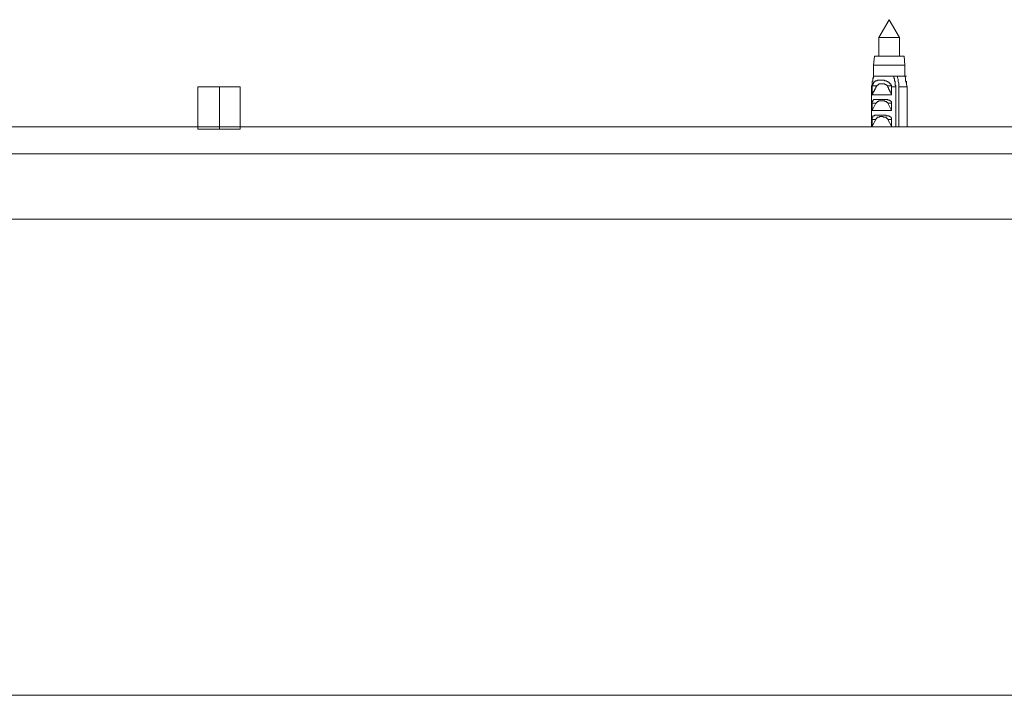
# Model space of a CAD drawing. Units: inches. Extents: x -2051 to 1359, y -1539 to 1046.
# Drawn here: x -668 to -433, y 159 to 320 of the extents above; entities that cross this region are included whole.
import ezdxf

# ---------------------------------------------------------------- set-up
doc = ezdxf.new("R2010")
doc.units = ezdxf.units.IN
doc.header["$MEASUREMENT"] = 0
doc.layers.add('图层 1', color=7, linetype='Continuous')

msp = doc.modelspace()

# ---------------------------------------------------------------- linework, layer by layer
at = {"layer": '图层 1', "color": 7, "lineweight": 9}
for points in [[(-460.73, 319.89), (-463.19, 315.62)], [(-458.25, 315.62), (-460.73, 319.89)], [(-463.19, 315.62), (-463.19, 311.2)], [(-458.59, 315.62), (-463.19, 315.62)], [(-458.25, 315.62), (-458.59, 315.62)], [(-458.25, 311.2), (-458.25, 315.62)], [(-464.25, 311.2), (-464.44, 309.07)], [(-457.7, 311.2), (-464.25, 311.2)], [(-457.18, 311.2), (-457.7, 311.2)], [(-457, 309.07), (-457.18, 311.2)], [(-457.53, 309.07), (-464.44, 309.07)], [(-464.44, 309.07), (-464.44, 306.41)], [(-457, 309.07), (-457.53, 309.07)], [(-457, 306.41), (-457, 309.07)], [(-464.97, 303.93), (-464.97, 304.11), (-464.8, 304.45), (-464.8, 304.64), (-464.8, 304.81), (-464.8, 304.99), (-464.8, 305.17), (-464.62, 305.35), (-464.62, 305.52), (-464.62, 305.7), (-464.62, 305.88), (-464.44, 306.06), (-464.44, 306.24), (-464.44, 306.41)], [(-460.2, 304.11), (-460.2, 304.28), (-460.36, 304.28), (-460.36, 304.45), (-460.36, 304.64), (-460.54, 304.64), (-460.54, 304.81), (-460.73, 304.81), (-460.73, 304.99), (-460.9, 304.99), (-461.08, 304.99), (-461.08, 305.17), (-461.24, 305.17), (-461.42, 305.35), (-461.61, 305.35), (-461.78, 305.35), (-461.96, 305.52), (-462.14, 305.52), (-462.31, 305.52), (-462.49, 305.52), (-462.67, 305.52), (-462.84, 305.52), (-463.03, 305.52), (-463.19, 305.52), (-463.37, 305.52), (-463.55, 305.52), (-463.55, 305.35), (-463.74, 305.35), (-463.91, 305.35), (-464.09, 305.35), (-464.09, 305.17), (-464.25, 305.17), (-464.25, 304.99), (-464.44, 304.99), (-464.44, 304.81), (-464.44, 304.64), (-464.62, 304.64), (-464.62, 304.45), (-464.62, 304.28), (-464.62, 304.11), (-464.8, 304.11)], [(-464.44, 306.41), (-464.44, 306.06), (-464.62, 306.06), (-464.62, 305.88), (-464.62, 305.7), (-464.62, 305.52)], [(-459.66, 306.41), (-464.44, 306.41)], [(-464.44, 306.41), (-464.09, 306.41)], [(-459.13, 303.93), (-459.13, 304.11), (-459.31, 304.28), (-459.31, 304.45), (-459.31, 304.64), (-459.31, 304.81), (-459.31, 304.99), (-459.31, 305.17), (-459.48, 305.35), (-459.48, 305.52), (-459.48, 305.7), (-459.48, 305.88), (-459.66, 306.06), (-459.66, 306.24), (-459.66, 306.41)], [(-459.66, 306.41), (-458.76, 306.41)], [(-457, 306.41), (-458.76, 306.41)], [(-458.76, 306.41), (-458.76, 306.06), (-458.59, 305.7), (-458.59, 305.52), (-458.59, 305.35), (-458.59, 305.17), (-458.41, 304.81), (-458.41, 304.45), (-458.41, 303.93)], [(-457, 306.41), (-456.63, 306.41)], [(-457, 306.41), (-456.82, 306.06), (-456.82, 305.7), (-456.82, 305.52), (-456.82, 305.35), (-456.63, 305.17), (-456.63, 304.81), (-456.63, 304.45), (-456.46, 303.93)], [(-456.46, 303.93), (-456.82, 305.52)], [(-615.19, 303.93), (-625.31, 303.93)], [(-625.31, 303.93), (-625.31, 293.82)], [(-620.16, 303.93), (-620.16, 293.82)], [(-615.19, 303.93), (-615.19, 293.82)], [(-464.8, 303.93), (-464.97, 303.93)], [(-464.97, 303.93), (-464.97, 294.35)], [(-464.8, 304.11), (-464.8, 303.93)], [(-463.74, 304.11), (-463.74, 303.93), (-463.91, 303.93), (-463.91, 303.75), (-463.91, 303.57), (-464.09, 303.57), (-464.09, 303.39), (-464.25, 303.22), (-464.25, 303.04), (-464.25, 302.86), (-464.44, 302.86), (-464.44, 302.69), (-464.62, 302.51), (-464.62, 302.33), (-464.62, 302.16), (-464.8, 301.98)], [(-464.8, 304.11), (-463.74, 304.11)], [(-464.8, 301.98), (-464.8, 303.93)], [(-461.08, 304.11), (-461.24, 304.11), (-461.24, 304.28), (-461.42, 304.28), (-461.42, 304.45), (-461.61, 304.45), (-461.78, 304.45), (-461.78, 304.64), (-461.96, 304.64), (-462.14, 304.64), (-462.31, 304.64), (-462.49, 304.64), (-462.67, 304.64), (-462.84, 304.64), (-463.03, 304.64), (-463.19, 304.64), (-463.19, 304.45), (-463.37, 304.45), (-463.37, 304.28), (-463.55, 304.28), (-463.55, 304.11), (-463.74, 304.11)], [(-461.08, 304.11), (-461.08, 303.93), (-461.08, 303.75), (-460.9, 303.75), (-460.9, 303.57), (-460.9, 303.39), (-460.73, 303.39), (-460.73, 303.22), (-460.54, 303.04), (-460.54, 302.86), (-460.54, 302.69), (-460.36, 302.69), (-460.36, 302.51), (-460.36, 302.33), (-460.2, 302.33), (-460.2, 302.16), (-460.2, 301.98)], [(-460.2, 304.11), (-461.08, 304.11)], [(-460.2, 304.11), (-460.2, 303.93)], [(-460.2, 301.98), (-460.2, 303.93)], [(-460.2, 303.93), (-459.13, 303.93)], [(-459.13, 303.93), (-459.13, 294.35)], [(-458.41, 294.35), (-458.41, 303.93)], [(-456.46, 303.93), (-458.41, 303.93)], [(-456.46, 294.35), (-456.46, 303.93)], [(-456.46, 303.93), (-456.46, 294.35)], [(-464.8, 301.98), (-460.2, 301.98)], [(-460.2, 300.03), (-460.2, 300.2), (-460.2, 300.38), (-460.36, 300.38), (-460.36, 300.56), (-460.54, 300.56), (-460.54, 300.73), (-460.73, 300.73), (-460.9, 300.73), (-461.08, 300.73), (-461.08, 300.91), (-461.24, 300.91), (-461.42, 300.91), (-461.61, 300.91), (-461.78, 300.91), (-461.96, 300.91), (-462.14, 300.91), (-462.31, 300.91), (-462.49, 300.91), (-462.67, 300.91), (-462.84, 300.91), (-463.03, 300.91), (-463.19, 300.91), (-463.37, 300.91), (-463.55, 300.91), (-463.74, 300.91), (-463.91, 300.91), (-464.09, 300.91), (-464.25, 300.91), (-464.44, 300.91), (-464.44, 300.73), (-464.62, 300.73), (-464.62, 300.56), (-464.62, 300.38), (-464.8, 300.38), (-464.8, 300.2), (-464.8, 300.03)], [(-464.8, 300.03), (-463.91, 300.03)], [(-463.91, 300.03), (-464.8, 298.26)], [(-464.8, 298.26), (-464.8, 300.03)], [(-463.91, 300.03), (-463.74, 300.03), (-463.74, 300.2), (-463.55, 300.2), (-463.55, 300.38), (-463.37, 300.38), (-463.19, 300.56), (-463.03, 300.56), (-462.84, 300.56), (-462.67, 300.56), (-462.49, 300.56), (-462.31, 300.56), (-462.14, 300.56), (-461.96, 300.56), (-461.78, 300.56), (-461.78, 300.38), (-461.61, 300.38), (-461.42, 300.38), (-461.24, 300.2), (-461.08, 300.2), (-461.08, 300.03)], [(-460.2, 300.03), (-461.08, 300.03)], [(-461.08, 300.03), (-460.2, 298.26)], [(-460.2, 298.26), (-460.2, 300.03)], [(-464.8, 298.26), (-460.2, 298.26)], [(-460.2, 296.12), (-460.2, 296.31), (-460.2, 296.48), (-460.36, 296.66), (-460.54, 296.84), (-460.73, 296.84), (-460.73, 297.02), (-460.9, 297.02), (-461.08, 297.02), (-461.24, 297.02), (-461.42, 297.02), (-461.42, 297.19), (-461.61, 297.19), (-461.78, 297.19), (-461.96, 297.19), (-462.14, 297.19), (-462.31, 297.19), (-462.49, 297.19), (-462.67, 297.19), (-462.84, 297.19), (-463.03, 297.19), (-463.19, 297.19), (-463.37, 297.19), (-463.55, 297.19), (-463.74, 297.19), (-463.91, 297.19), (-464.09, 297.19), (-464.25, 297.19), (-464.25, 297.02), (-464.44, 297.02), (-464.62, 297.02), (-464.62, 296.84), (-464.62, 296.66), (-464.8, 296.66), (-464.8, 296.48), (-464.8, 296.31), (-464.8, 296.12)], [(-464.8, 296.12), (-463.91, 296.12)], [(-463.91, 296.12), (-464.8, 294.53)], [(-464.8, 294.53), (-464.8, 296.12)], [(-463.91, 296.12), (-463.91, 296.31), (-463.74, 296.31), (-463.74, 296.48), (-463.55, 296.48), (-463.55, 296.66), (-463.37, 296.66), (-463.19, 296.66), (-463.03, 296.66), (-463.03, 296.84), (-462.84, 296.84), (-462.67, 296.84), (-462.49, 296.84), (-462.31, 296.84), (-462.14, 296.84), (-462.14, 296.66), (-461.96, 296.66), (-461.78, 296.66), (-461.61, 296.66), (-461.42, 296.66), (-461.42, 296.48), (-461.24, 296.48), (-461.24, 296.31), (-461.08, 296.31), (-461.08, 296.12)], [(-460.2, 296.12), (-461.08, 296.12)], [(-461.08, 296.12), (-460.2, 294.53)], [(-460.2, 294.53), (-460.2, 296.12)], [(-203.02, 294.35), (-695.18, 294.35)], [(-615.19, 293.82), (-625.31, 293.82)], [(-695.18, 287.97), (-319.01, 287.97)], [(-695.18, 272.37), (-319.01, 272.37)], [(-695.18, 159.06), (-314.58, 159.06)]]:
    msp.add_lwpolyline(points, dxfattribs=at)

doc.saveas('drawing.dxf')
